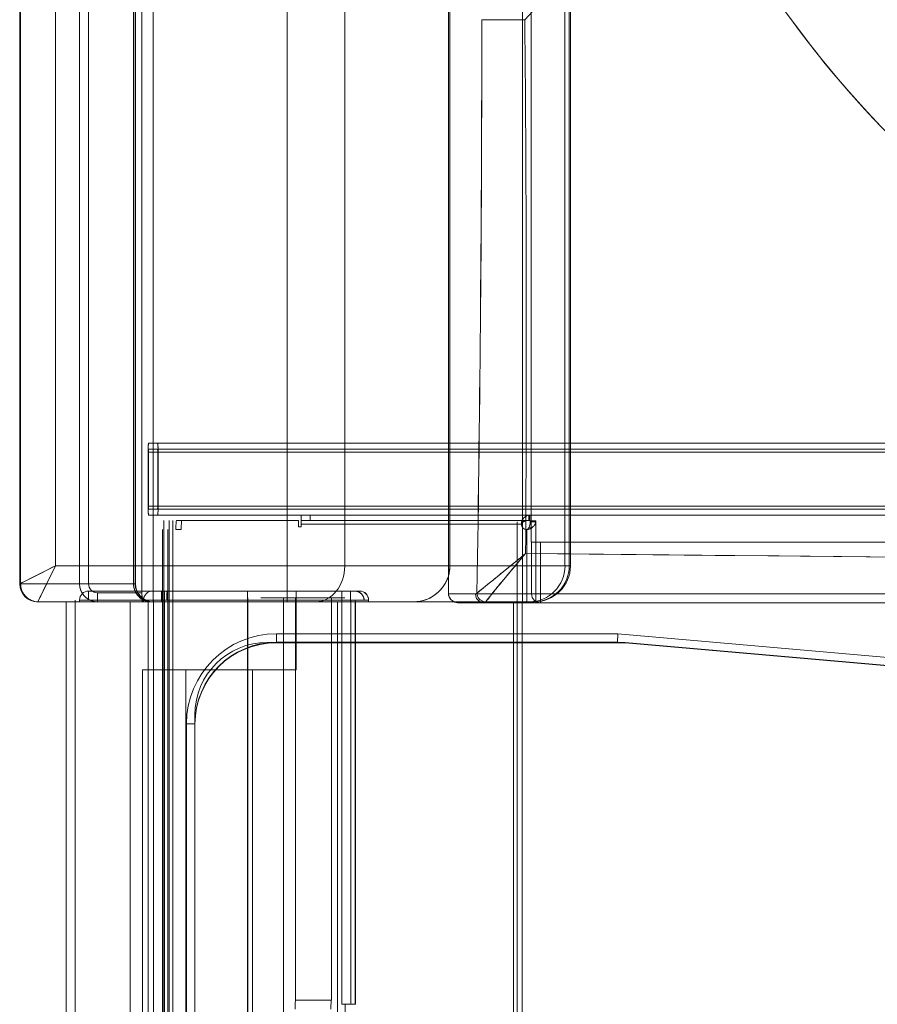
# Model space of a CAD drawing. Units: inches. Extents: x -15.4 to 15.3, y -33 to 58.6.
# Drawn here: x -15.4 to -3.4, y 27.9 to 41.6 of the extents above; entities that cross this region are included whole.
import ezdxf

# ---------------------------------------------------------------- set-up
doc = ezdxf.new("R2010")
doc.units = ezdxf.units.IN
doc.header["$MEASUREMENT"] = 0
doc.layers.add('SEAT', color=5, linetype='Continuous')
doc.layers.add('TABLE', color=6, linetype='Continuous')

msp = doc.modelspace()

# ---------------------------------------------------------------- linework, layer by layer
at = {"layer": 'SEAT', "linetype": 'Continuous', "lineweight": 0}
for p, q in [((-15.353, 58.094), (-15.353, 33.75)), ((-15.353, 33.75), (-15.353, 58.094)), ((-15.34, 58.094), (-15.34, 33.757)), ((-15.34, 33.757), (-15.34, 58.094)), ((-14.853, 34), (-14.853, 58.094)), ((-14.853, 58.094), (-14.853, 34)), ((-14.521, 33.75), (-14.521, 58.094)), ((-14.521, 58.094), (-14.521, 33.75)), ((-14.521, 33.75), (-14.521, 58.094)), ((-14.521, 58.094), (-14.521, 33.75)), ((-14.396, 58.094), (-14.396, 33.75)), ((-14.396, 33.75), (-14.396, 58.094)), ((-13.769, 58.094), (-13.769, 33.75)), ((-13.769, 58.094), (-13.769, 33.75)), ((-13.746, 33.75), (-13.746, 58.094)), ((-13.746, 33.75), (-13.746, 58.094)), ((-13.744, 33.75), (-13.744, 58.094)), ((-13.744, 33.75), (-13.744, 58.094)), ((-13.653, 57.75), (-13.653, 33.625)), ((-13.653, 57.75), (-13.653, 33.625)), ((-13.498, 33.5), (-13.498, 57.75)), ((-13.498, 57.75), (-13.498, 33.5)), ((-8.239, 34.328), (-8.239, 52.094)), ((-8.239, 52.094), (-8.239, 34.328)), ((-8.36, 51.878), (-8.36, 33.61)), ((-8.36, 33.61), (-8.36, 51.878)), ((-11.634, 34), (-11.634, 48.72)), ((-11.634, 48.72), (-11.634, 34)), ((-10.833, 48.72), (-10.833, 34)), ((-10.833, 34), (-10.833, 48.72)), ((-9.37, 34), (-9.37, 48.72)), ((-9.37, 34), (-9.37, 48.72)), ((-7.771, 34), (-7.771, 48.72)), ((-7.771, 48.72), (-7.771, 34)), ((-7.712, 34), (-7.712, 48.72)), ((-7.712, 48.72), (-7.712, 34)), ((-7.695, 34), (-7.695, 48.72)), ((-9.39, 48.417), (-9.39, 33.61)), ((-9.39, 48.417), (-9.39, 33.61)), ((-7.695, 42.281), (-8.33, 41.591)), ((-8.927, 41.591), (-8.33, 41.591)), ((-8.927, 41.591), (-8.927, 41.591)), ((-8.33, 41.591), (-8.33, 41.591)), ((-13.559, 35.704), (-13.437, 35.704)), ((-13.559, 35.704), (-13.437, 35.704)), ((-13.559, 35.621), (-13.437, 35.621)), ((-13.437, 35.621), (-13.559, 35.621)), ((7.775, 35.704), (-13.437, 35.704)), ((-13.437, 35.704), (7.775, 35.704)), ((7.775, 35.621), (-13.437, 35.621)), ((-13.437, 35.621), (7.775, 35.621)), ((-13.562, 35.579), (-13.568, 35.579)), ((-13.568, 35.579), (-13.562, 35.579)), ((-13.568, 34.829), (-13.568, 35.579)), ((-13.434, 35.579), (-13.562, 35.579)), ((-13.562, 35.579), (-13.434, 35.579)), ((-13.562, 35.579), (-13.562, 34.829)), ((-13.434, 35.579), (-13.434, 34.829)), ((-13.428, 35.579), (-13.434, 35.579)), ((-13.434, 35.579), (-13.428, 35.579)), ((7.749, 35.579), (-13.428, 35.579)), ((-13.428, 35.579), (-13.428, 34.829)), ((-13.428, 35.579), (7.749, 35.579)), ((-13.568, 34.829), (-13.562, 34.829)), ((-13.562, 34.829), (-13.568, 34.829)), ((-13.562, 34.829), (-13.434, 34.829)), ((-13.434, 34.829), (-13.562, 34.829)), ((-13.437, 34.787), (-13.559, 34.787)), ((-13.559, 34.787), (-13.437, 34.787)), ((7.775, 34.787), (-13.437, 34.787)), ((-13.437, 34.787), (7.775, 34.787)), ((-13.428, 34.829), (-13.434, 34.829)), ((-13.434, 34.829), (-13.428, 34.829)), ((7.749, 34.829), (-13.428, 34.829)), ((-13.428, 34.829), (7.749, 34.829)), ((-13.437, 34.704), (-13.559, 34.704)), ((-13.437, 34.704), (-13.559, 34.704)), ((7.775, 34.704), (-13.437, 34.704)), ((-13.437, 34.704), (7.775, 34.704)), ((-13.349, 34.63), (-13.349, -9.021)), ((-13.349, -9.021), (-13.349, 34.63)), ((-13.275, 34.63), (-13.275, -9.021)), ((-13.275, -9.021), (-13.275, 34.63)), ((-13.225, -9.021), (-13.225, 34.63)), ((-13.225, 34.63), (-13.225, -9.021)), ((-13.164, 34.63), (-13.172, 34.63)), ((-13.164, 34.63), (-13.039, 34.63)), ((-13.039, 34.63), (-11.476, 34.63)), ((-11.476, 34.63), (-13.039, 34.63)), ((-11.476, 34.542), (-11.476, 34.63)), ((-11.476, 34.63), (-11.476, 34.542)), ((-11.439, 34.58), (-11.439, 34.704)), ((-11.439, 34.63), (-8.272, 34.63)), ((-8.272, 34.63), (-11.439, 34.63)), ((-11.314, 34.63), (-11.314, 34.704)), ((-8.356, 34.608), (-8.356, 34.651)), ((-8.356, 34.651), (-8.356, 34.608)), ((-8.272, 34.63), (-8.272, 34.704)), ((-8.26, 34.63), (-8.272, 34.63)), ((-8.272, 34.63), (-8.26, 34.63)), ((-8.26, 34.63), (-8.26, 34.704)), ((-13.367, -8.896), (-13.367, 34.505)), ((-13.367, 34.505), (-13.367, -8.896)), ((-13.292, 34.505), (-13.292, -8.896)), ((-13.181, 34.505), (-13.107, 34.505)), ((-13.107, 34.505), (-13.181, 34.505)), ((-11.439, 34.542), (-11.476, 34.542)), ((-11.476, 34.542), (-11.439, 34.542)), ((-11.439, 34.58), (-8.378, 34.58)), ((-11.439, 34.58), (-11.439, 34.542)), ((-8.378, 34.58), (-11.439, 34.58)), ((-8.438, -9.002), (-8.438, 34.611)), ((-8.438, -9.002), (-8.438, 34.611)), ((-8.303, 33.485), (-8.303, 34.505)), ((-8.303, 34.505), (-8.303, 33.485)), ((-8.232, 34.527), (-8.274, 34.527)), ((-8.253, 34.623), (-8.178, 34.623)), ((-8.253, 34.611), (-8.253, 34.623)), ((-8.178, 34.611), (-8.253, 34.611)), ((-8.178, 34.611), (-8.178, 34.623)), ((-8.178, 34.623), (-8.178, 34.611)), ((-8.178, 33.485), (-8.178, 34.611)), ((-8.178, 33.485), (-8.178, 34.611)), ((9.358, 34.328), (-8.239, 34.328)), ((-8.239, 34.328), (9.358, 34.328)), ((-8.235, 33.61), (-8.235, 34.328)), ((-8.235, 34.328), (-8.235, 33.61)), ((-8.11, 34.328), (-8.11, 33.61)), ((-6.55, 34.153), (-8.319, 34.17)), ((-8.319, 34.17), (-7.695, 34.164)), ((-8.319, 34.17), (-8.319, 34.17)), ((-8.319, 34.17), (-8.319, 34.17)), ((-7.695, 34.164), (-1.298, 34.104)), ((-5.684, 34.145), (-6.55, 34.153)), ((-4.794, 34.137), (-5.684, 34.145)), ((-3.927, 34.129), (-4.794, 34.137)), ((-3.041, 34.121), (-3.927, 34.129)), ((-15.353, 33.75), (-14.853, 34)), ((-14.853, 34), (-15.103, 33.5)), ((-14.904, 33.975), (-15.046, 33.904)), ((-14.919, 33.87), (-14.853, 34)), ((-14.853, 34), (-14.904, 33.975)), ((-11.634, 34), (-14.853, 34)), ((-14.853, 34), (-11.634, 34)), ((-11.634, 33.5), (-11.634, 34)), ((-11.634, 34), (-10.833, 34)), ((-11.634, 34), (-11.634, 33.5)), ((-10.833, 34), (-11.634, 34)), ((-10.833, 34), (-7.712, 34)), ((-7.712, 34), (-10.833, 34)), ((-8.538, 33.991), (-8.538, 33.991)), ((-8.412, 34.06), (-8.412, 34.06)), ((-7.712, 34), (-7.695, 34)), ((-7.695, 34), (-7.712, 34)), ((-15.171, 33.841), (-15.295, 33.779)), ((-15.046, 33.904), (-15.171, 33.841)), ((-14.971, 33.764), (-14.919, 33.87)), ((-15.344, 33.755), (-15.353, 33.75)), ((-15.353, 33.75), (-15.34, 33.75)), ((-15.34, 33.75), (-15.353, 33.75)), ((-15.332, 33.761), (-15.344, 33.755)), ((-15.34, 33.757), (-15.34, 33.75)), ((-15.34, 33.75), (-15.34, 33.757)), ((-15.34, 33.75), (-14.978, 33.75)), ((-14.978, 33.75), (-15.34, 33.75)), ((-15.295, 33.779), (-15.332, 33.761)), ((-15.061, 33.584), (-14.992, 33.722)), ((-14.992, 33.722), (-14.971, 33.764)), ((-14.978, 33.75), (-13.769, 33.75)), ((-13.769, 33.75), (-14.978, 33.75)), ((-14.978, 33.75), (-14.978, 33.75)), ((-14.396, 33.75), (-14.396, 33.75)), ((-13.744, 33.75), (-13.769, 33.75)), ((-13.744, 33.75), (-13.769, 33.75)), ((-15.093, 33.521), (-15.074, 33.559)), ((-15.074, 33.559), (-15.061, 33.584)), ((-14.396, 33.648), (-14.396, 33.523)), ((-14.396, 33.648), (-13.507, 33.648)), ((-14.396, 33.523), (-14.396, 33.648)), ((-13.507, 33.648), (-14.396, 33.648)), ((-14.271, 33.625), (-14.271, 33.5)), ((-14.271, 33.625), (-13.653, 33.625)), ((-14.271, 33.5), (-14.271, 33.625)), ((-13.653, 33.625), (-14.271, 33.625)), ((-14.271, 33.625), (-14.271, 33.625)), ((-13.382, 33.648), (-13.507, 33.648)), ((-13.507, 33.648), (-13.382, 33.648)), ((-13.382, 33.648), (-10.751, 33.648)), ((-13.382, 33.648), (-13.382, 33.523)), ((-10.751, 33.648), (-13.382, 33.648)), ((-13.382, 33.523), (-13.382, 33.648)), ((-13.341, 33.648), (-13.341, -8.039)), ((-13.341, -8.039), (-13.341, 33.648)), ((-12.186, 33.648), (-12.186, -8.039)), ((-12.186, -8.039), (-12.186, 33.648)), ((-12.183, -7.946), (-12.183, 33.554)), ((-11.998, 33.554), (-11.331, 33.554)), ((-11.331, 33.554), (-11.998, 33.554)), ((-11.685, 33.554), (-11.685, -7.946)), ((-11.516, 27.961), (-11.516, 33.554)), ((-11.511, 32.554), (-11.511, 33.648)), ((-11.331, 33.554), (-10.832, 33.554)), ((-11.018, 27.961), (-11.018, 33.554)), ((-10.872, 27.904), (-10.872, 33.648)), ((-10.872, 27.904), (-10.872, 33.648)), ((-10.751, 33.523), (-10.751, 33.648)), ((-10.751, 33.648), (-10.626, 33.648)), ((-10.626, 33.648), (-10.751, 33.648)), ((-10.751, 33.648), (-10.751, 33.523)), ((-9.016, 33.61), (-9.39, 33.61)), ((-9.39, 33.61), (-9.016, 33.61)), ((-9.016, 33.61), (-8.36, 33.61)), ((-8.995, 33.62), (-8.995, 33.62)), ((-8.235, 33.61), (-8.36, 33.61)), ((-8.36, 33.485), (-8.36, 33.61)), ((-8.36, 33.61), (-8.36, 33.485)), ((-8.11, 33.61), (-8.235, 33.61)), ((-8.235, 33.61), (-8.11, 33.61)), ((-8.11, 33.61), (9.701, 33.61)), ((-8.11, 33.485), (-8.11, 33.61)), ((-15.103, 33.5), (-15.093, 33.521)), ((-15.103, 33.5), (-11.634, 33.5)), ((-15.103, 33.5), (-11.634, 33.5)), ((-14.707, -7.892), (-14.707, 33.5)), ((-14.707, 33.5), (-14.707, -7.892)), ((-14.582, 33.523), (-14.582, -7.914)), ((-14.582, 33.523), (-14.582, -7.914)), ((-14.521, 33.5), (-14.521, 33.523)), ((-14.521, 33.523), (-13.632, 33.523)), ((-14.521, 33.523), (-14.521, 33.523)), ((-14.521, 33.523), (-14.521, 33.5)), ((-14.521, 33.5), (-14.521, 33.523)), ((-14.521, 33.523), (-14.521, 33.523)), ((-14.521, 33.523), (-13.632, 33.523)), ((-14.271, 33.5), (-14.271, 33.5)), ((-14.271, 33.5), (-14.271, 33.5)), ((-13.817, 33.5), (-13.817, -7.892)), ((-13.632, 33.523), (-13.632, 33.5)), ((-13.632, 33.523), (-13.382, 33.523)), ((-13.632, 33.523), (-13.632, 33.5)), ((-13.382, 33.523), (-13.632, 33.523)), ((-13.568, -7.892), (-13.568, 33.5)), ((-13.494, -7.914), (-13.494, 33.523)), ((-13.494, 33.523), (-13.494, -7.914)), ((-13.382, 33.5), (-13.382, 33.523)), ((-13.382, 33.523), (-11.114, 33.523)), ((-13.382, 33.5), (-13.382, 33.523)), ((-11.234, 33.5), (-11.634, 33.5)), ((-11.234, 33.5), (-11.634, 33.5)), ((-8.21, 33.5), (-11.234, 33.5)), ((-8.21, 33.5), (-11.234, 33.5)), ((-11.114, 33.523), (-10.751, 33.523)), ((-11.114, 33.523), (-10.751, 33.523)), ((-11.114, 33.523), (-11.114, 33.523)), ((-10.936, 33.5), (-10.936, 33.055)), ((-10.501, 33.523), (-10.751, 33.523)), ((-10.751, 33.523), (-10.751, 33.5)), ((-10.751, 33.523), (-10.751, 33.5)), ((-10.751, 33.523), (-10.501, 33.523)), ((-10.747, 33.523), (-10.747, 27.904)), ((-10.747, 33.523), (-10.747, 27.904)), ((-10.687, 27.904), (-10.687, 33.523)), ((-10.687, 27.904), (-10.687, 33.523)), ((-10.686, 33.055), (-10.686, 33.5)), ((-10.501, 33.523), (-10.501, 33.5)), ((-10.501, 33.5), (-10.501, 33.523)), ((-9.313, 33.5), (-9.313, 33.5)), ((-9.311, 33.5), (-9.311, 33.5)), ((-9.298, 33.494), (-9.298, 33.494)), ((-9.285, 33.49), (-9.285, 33.49)), ((-9.241, 33.485), (-8.893, 33.485)), ((-9.241, 33.485), (-8.893, 33.485)), ((-8.893, 33.485), (-1.298, 33.485)), ((-8.874, 33.498), (-8.874, 33.498)), ((-8.873, 33.5), (-8.873, 33.5)), ((-8.488, 33.055), (-8.488, 33.485)), ((-8.488, 33.485), (-8.488, 33.055)), ((-8.364, 33.055), (-8.364, 33.485)), ((-8.195, 33.5), (-8.21, 33.5)), ((-8.195, 33.5), (-8.21, 33.5)), ((-11.782, 32.937), (-11.782, 33.055)), ((-10.936, 33.055), (-10.936, 32.937)), ((-10.686, 33.055), (-10.686, 32.937)), ((-8.488, 32.937), (-8.488, 33.055)), ((-8.364, 32.937), (-8.364, 33.055)), ((-10.936, 32.937), (-10.936, 32.936)), ((-10.936, 32.936), (-10.936, -7.328)), ((-10.686, 32.936), (-10.686, 32.937)), ((-10.686, 32.936), (-10.686, 27.904)), ((-10.686, 27.904), (-10.686, 32.936)), ((-8.488, 32.937), (-8.488, 32.936)), ((-8.488, -7.328), (-8.488, 32.936)), ((-8.488, 32.936), (-8.488, -7.328)), ((-8.364, 32.936), (-8.364, 32.937)), ((-8.364, -7.328), (-8.364, 32.936)), ((-13.043, 32.554), (-13.647, 32.554)), ((-13.647, 32.554), (-13.647, -6.946)), ((-13.647, -6.946), (-13.647, 32.554)), ((-13.043, 32.554), (-13.043, -6.946)), ((-11.511, 32.554), (-13.043, 32.554)), ((-13.043, -6.946), (-13.043, 32.554)), ((-13.043, 32.554), (-11.511, 32.554)), ((-12.116, -6.946), (-12.116, 32.554)), ((-12.116, 32.554), (-12.116, -6.946))]:
    msp.add_line(p, q, dxfattribs=at)
for centre, radius, start, end in [((7.57, 50.573), 15.145, 205.624, 227.0877), ((-486.716, 41.682), 477.788, 359.03321, 359.98913), ((-480.018, 41.625), 471.091, 359.02642, 359.99593), ((-479.214, 37.198), 470.905, 359.63161, 0.53458), ((-495.255, 37.175), 486.946, 359.64649, 0.5197), ((-11.898, 35.58), 1.67, 178.3825, 180.0237), ((-11.897, 35.58), 1.671, 178.3982, 180.0237), ((-12.752, 35.612), 0.815, 176.1093, 177.4288), ((-12.413, 35.595), 1.155, 176.8188, 178.3817), ((-12.297, 35.591), 1.271, 177.4, 178.3659), ((-13.097, 35.635), 0.469, 173.8703, 176.1423), ((-12.965, 35.625), 0.602, 174.7929, 176.806), ((-13.405, 35.669), 0.16, 170.2782, 173.9633), ((-13.277, 35.653), 0.289, 172.7183, 174.6806), ((-13.435, 35.673), 0.129, 169.362, 172.7056), ((-13.54, 35.695), 0.0226, 159.5477, 167.3954), ((-13.516, 35.688), 0.0468, 164.7829, 169.2552), ((-13.495, 35.684), 0.068, 166.9653, 170.3027), ((-13.348, 35.594), 0.213, 175.2166, 176.7834), ((-13.346, 35.594), 0.216, 175.2934, 176.8634), ((-13.216, 35.587), 0.346, 176.7575, 177.8923), ((-13.212, 35.586), 0.35, 176.8569, 177.9871), ((-13.072, 35.581), 0.49, 177.8884, 179.2454), ((-13.005, 35.58), 0.557, 178.0304, 180.0144), ((-12.973, 35.58), 0.589, 179.207, 180.0038), ((-13.557, 35.701), 0.00422, 139.6262, 155.9251), ((-13.554, 35.7), 0.00713, 150.0631, 159.1405), ((-13.546, 35.697), 0.0157, 155.9983, 165.2638), ((-13.526, 35.612), 0.0352, 169.1131, 171.7224), ((-13.517, 35.611), 0.0436, 169.0788, 173.2107), ((-13.491, 35.607), 0.0699, 171.7065, 174.2221), ((-13.445, 35.602), 0.116, 173.1321, 175.3854), ((-13.433, 35.601), 0.128, 174.062, 175.1629), ((-13.559, 35.703), 0.00112, 111.4696, 138.5796), ((-13.558, 35.702), 0.0025, 131.8249, 150.9095), ((-13.559, 35.704), 0.000861, 92.0108, 132.527), ((-13.559, 35.621), 0.000622, 126.8455, 146.1563), ((-13.558, 35.62), 0.00166, 145.464, 155.4637), ((-13.555, 35.619), 0.00528, 155.9983, 165.2639), ((-13.556, 35.619), 0.0042, 155.3414, 164.5945), ((-13.558, 35.62), 0.00146, 142.7468, 155.6594), ((-13.559, 35.621), 0.00047, 115.2848, 143.9699), ((-13.545, 35.616), 0.0157, 164.7829, 169.2552), ((-13.547, 35.617), 0.0138, 164.0995, 169.0855), ((-13.559, 35.704), 0.000744, 91.4719, 108.3338), ((-13.559, 35.621), 0.00025, 91.4719, 127.0653), ((-13.559, 35.621), 0.000289, 92.0109, 111.1527), ((-13.437, 35.704), 0.000744, 52.9347, 88.5281), ((-13.437, 35.704), 0.000861, 47.473, 87.9892), ((-13.438, 35.62), 0.00142, 24.0749, 40.3738), ((-13.437, 35.621), 0.000375, 41.4204, 68.5304), ((-13.437, 35.621), 0.00025, 71.6662, 88.5281), ((-13.437, 35.621), 0.000289, 47.4728, 87.9891), ((-13.437, 35.621), 0.000838, 29.0903, 48.1749), ((-13.439, 35.62), 0.00239, 20.8594, 29.9368), ((-13.438, 35.703), 0.00185, 33.8436, 53.1545), ((-13.44, 35.701), 0.00495, 24.5363, 34.536), ((-13.438, 35.702), 0.0025, 29.0905, 48.175), ((-13.442, 35.7), 0.00713, 20.8595, 29.9369), ((-13.45, 35.697), 0.0157, 14.7362, 24.0017), ((-13.441, 35.619), 0.00528, 14.7361, 24.0017), ((-13.443, 35.618), 0.00759, 12.6045, 20.4522), ((-13.451, 35.616), 0.0157, 10.7448, 15.2171), ((-13.458, 35.615), 0.0228, 9.6973, 13.0346), ((-13.479, 35.611), 0.0435, 7.2944, 10.638), ((-13.481, 35.611), 0.0464, 6.8575, 9.8813), ((-13.532, 35.604), 0.0972, 5.3194, 7.2817), ((-13.457, 35.695), 0.0226, 12.6046, 20.4523), ((-13.48, 35.688), 0.0468, 10.7448, 15.2171), ((-13.527, 35.605), 0.0925, 5.6993, 7.0003), ((-13.604, 35.597), 0.17, 3.8605, 5.6389), ((-13.637, 35.595), 0.202, 3.194, 5.2071), ((-13.706, 35.59), 0.272, 2.5159, 3.8762), ((-13.822, 35.585), 0.388, 1.6183, 3.1812), ((-13.501, 35.684), 0.068, 9.6973, 13.0347), ((-13.537, 35.677), 0.105, 8.2775, 10.8869), ((-13.569, 35.672), 0.138, 6.8479, 9.883), ((-13.881, 35.583), 0.447, 1.1102, 2.5314), ((-13.995, 35.58), 0.561, 359.9763, 1.6175), ((-14.01, 35.579), 0.576, 359.9982, 1.167), ((-13.639, 35.662), 0.208, 5.7779, 8.2935), ((-13.708, 35.655), 0.277, 5.7113, 6.997), ((-13.812, 35.644), 0.382, 4.8371, 5.938), ((-13.926, 35.633), 0.497, 3.8849, 5.6579), ((-14.064, 35.623), 0.635, 3.2166, 4.7834), ((-14.244, 35.612), 0.815, 2.5712, 3.8907), ((-14.458, 35.601), 1.03, 2.1077, 3.2425), ((-14.742, 35.589), 1.313, 1.1591, 2.5923), ((-14.887, 35.585), 1.459, 0.7546, 2.1116), ((-15.122, 35.58), 1.694, 359.9789, 1.1963), ((-15.182, 35.58), 1.754, 359.9962, 0.793), ((-11.815, 34.829), 1.754, 179.9962, 180.793), ((-11.874, 34.829), 1.694, 179.9789, 181.1963), ((-12.109, 34.824), 1.459, 180.7546, 182.1116), ((-12.255, 34.82), 1.313, 181.1591, 182.5923), ((-12.538, 34.808), 1.03, 182.1077, 183.2425), ((-13.001, 34.829), 0.561, 179.9763, 181.6175), ((-12.986, 34.829), 0.576, 179.9982, 181.167), ((-13.115, 34.826), 0.447, 181.1101, 182.5313), ((-13.174, 34.824), 0.388, 181.6183, 183.1812), ((-13.29, 34.819), 0.272, 182.5158, 183.8762), ((-13.36, 34.814), 0.202, 183.194, 185.2071), ((-13.392, 34.812), 0.17, 183.8605, 185.6389), ((-13.464, 34.805), 0.0972, 185.3194, 187.2817), ((-13.469, 34.804), 0.0925, 185.6993, 187.0003), ((-13.515, 34.798), 0.0464, 186.8574, 189.8813), ((-13.518, 34.798), 0.0435, 187.2944, 190.638), ((-13.545, 34.793), 0.0157, 190.7448, 195.2171), ((-13.538, 34.794), 0.0228, 189.6973, 193.0347), ((-13.555, 34.79), 0.00528, 194.7361, 204.0017), ((-13.553, 34.791), 0.00759, 192.6045, 200.4522), ((-13.558, 34.788), 0.00142, 204.0749, 220.3738), ((-13.559, 34.788), 0.000838, 209.0903, 228.1748), ((-13.558, 34.789), 0.00239, 200.8595, 209.9367), ((-13.559, 34.788), 0.000375, 221.4204, 248.5304), ((-13.559, 34.788), 0.000289, 227.4727, 267.9891), ((-13.559, 34.788), 0.00025, 251.6662, 268.5281), ((-13.437, 34.788), 0.00025, 271.4719, 307.0653), ((-13.437, 34.788), 0.000622, 306.8455, 326.1563), ((-13.438, 34.789), 0.00166, 325.464, 335.4637), ((-13.438, 34.789), 0.00146, 322.7467, 335.6594), ((-13.437, 34.788), 0.00047, 295.2847, 323.9698), ((-13.437, 34.788), 0.000289, 272.0109, 291.1527), ((-13.505, 34.802), 0.0699, 351.7065, 354.2221), ((-13.479, 34.798), 0.0436, 349.0788, 353.2106), ((-13.47, 34.797), 0.0352, 349.1131, 351.7224), ((-13.451, 34.793), 0.0157, 344.7829, 349.2552), ((-13.449, 34.792), 0.0138, 344.0995, 349.0855), ((-13.441, 34.79), 0.00528, 335.9983, 345.2639), ((-13.44, 34.79), 0.0042, 335.3414, 344.5945), ((-13.78, 34.822), 0.346, 356.7575, 357.8923), ((-13.784, 34.822), 0.35, 356.8569, 357.9871), ((-13.648, 34.815), 0.213, 355.2166, 356.7834), ((-13.65, 34.815), 0.216, 355.2934, 356.8634), ((-13.563, 34.808), 0.128, 354.062, 355.1629), ((-13.551, 34.807), 0.116, 353.1321, 355.3854), ((-14.023, 34.829), 0.589, 359.207, 0.0038), ((-13.991, 34.829), 0.557, 358.0303, 0.0144), ((-13.924, 34.828), 0.49, 357.8884, 359.2454), ((-14.583, 34.814), 1.155, 356.8188, 358.3817), ((-14.699, 34.818), 1.271, 357.4001, 358.3659), ((-15.098, 34.829), 1.67, 358.3825, 0.0237), ((-15.099, 34.829), 1.671, 358.3982, 0.0237), ((-12.752, 34.797), 0.815, 182.5712, 183.8907), ((-12.932, 34.786), 0.635, 183.2166, 184.7834), ((-13.07, 34.776), 0.497, 183.8849, 185.6578), ((-13.184, 34.765), 0.382, 184.8371, 185.938), ((-13.288, 34.754), 0.277, 185.7113, 186.997), ((-13.357, 34.746), 0.208, 185.7779, 188.2935), ((-13.427, 34.737), 0.138, 186.8479, 189.883), ((-13.459, 34.732), 0.105, 188.2775, 190.8869), ((-13.495, 34.725), 0.068, 189.6973, 193.0347), ((-13.516, 34.72), 0.0468, 190.7448, 195.2171), ((-13.54, 34.714), 0.0226, 192.6046, 200.4523), ((-13.546, 34.712), 0.0157, 194.7362, 204.0017), ((-13.556, 34.708), 0.00495, 204.5363, 214.536), ((-13.554, 34.709), 0.00713, 200.8595, 209.9369), ((-13.559, 34.705), 0.000744, 232.9347, 268.5281), ((-13.559, 34.706), 0.00185, 213.8436, 233.1545), ((-13.559, 34.705), 0.000861, 227.473, 267.9892), ((-13.558, 34.707), 0.0025, 209.0905, 228.1751), ((-13.437, 34.706), 0.00112, 291.4696, 318.5796), ((-13.437, 34.705), 0.000861, 272.0108, 312.527), ((-13.437, 34.705), 0.000744, 271.4719, 288.3338), ((-13.45, 34.712), 0.0157, 335.9983, 345.2638), ((-13.439, 34.708), 0.00422, 319.6262, 335.9251), ((-13.442, 34.709), 0.00713, 330.0631, 339.1405), ((-13.438, 34.707), 0.0025, 311.825, 330.9095), ((-13.48, 34.72), 0.0468, 344.7829, 349.2552), ((-13.457, 34.714), 0.0226, 339.5477, 347.3954), ((-13.591, 34.74), 0.16, 350.2782, 353.9632), ((-13.561, 34.736), 0.129, 349.362, 352.7056), ((-13.501, 34.725), 0.068, 346.9653, 350.3027), ((-13.72, 34.756), 0.289, 352.7183, 354.6806), ((-14.031, 34.784), 0.602, 354.7929, 356.806), ((-13.899, 34.773), 0.469, 353.8703, 356.1423), ((-14.244, 34.797), 0.815, 356.1093, 357.4288), ((-8.283, 34.594), 0.093, 150.9646, 160.679), ((-8.282, 34.593), 0.0942, 152.3672, 160.6432), ((-8.298, 34.602), 0.0756, 139.7276, 152.4347), ((-8.298, 34.602), 0.0755, 139.7337, 150.8238), ((-8.138, 34.466), 0.286, 134.2903, 139.7038), ((-8.103, 34.436), 0.332, 137.5518, 139.6097), ((-8.164, 34.493), 0.248, 132.5606, 137.7327), ((-8.203, 34.532), 0.193, 128.9495, 134.1593), ((-8.222, 34.556), 0.162, 126.5587, 132.579), ((-8.237, 34.575), 0.138, 122.2102, 128.9152), ((-8.252, 34.596), 0.112, 118.6952, 126.6694), ((-8.258, 34.607), 0.0996, 113.5854, 122.1559), ((-8.271, 34.467), 0.163, 90.2397, 103.3242), ((-8.265, 34.621), 0.0849, 109.9772, 118.7566), ((-8.27, 34.637), 0.0679, 94.4299, 113.9817), ((-8.271, 34.474), 0.156, 90.1989, 99.8979), ((-8.271, 34.639), 0.0653, 90.3225, 110.358), ((-8.272, 34.646), 0.0581, 90.0167, 93.9115), ((-8.233, 34.58), 0.145, 168.9339, 180.1592), ((-8.232, 34.58), 0.146, 170.976, 180.1479), ((-8.352, 34.58), 0.0254, 149.6519, 179.895), ((-8.352, 34.58), 0.0254, 149.6488, 179.8799), ((-8.303, 34.58), 0.075, 180, 270), ((-8.303, 34.58), 0.075, 180, 270), ((-8.255, 34.584), 0.122, 160.696, 171.0843), ((-8.257, 34.585), 0.121, 160.663, 168.811), ((-8.346, 34.576), 0.0333, 130.3703, 149.6975), ((-8.346, 34.576), 0.0333, 130.3591, 149.7013), ((-8.339, 34.568), 0.0434, 122.1677, 130.6761), ((-8.339, 34.568), 0.0434, 122.1672, 130.6697), ((-8.333, 34.559), 0.0544, 114.9183, 122.2679), ((-8.333, 34.559), 0.0544, 114.9201, 122.2675), ((-8.239, 34.363), 0.272, 108.77, 115.3509), ((-8.231, 34.345), 0.291, 110.2649, 115.3173), ((-8.261, 34.425), 0.206, 103.3527, 110.2444), ((-8.264, 34.434), 0.197, 100.0332, 108.7477), ((-8.303, 34.53), 0.0255, 270.1227, 300.3341), ((-8.303, 34.53), 0.0254, 270.1132, 300.3357), ((-8.302, 34.651), 0.146, 269.8414, 279.0224), ((-8.302, 34.651), 0.146, 269.8493, 280.0288), ((-8.307, 34.537), 0.0335, 300.3939, 319.6018), ((-8.307, 34.537), 0.0335, 300.3963, 319.615), ((-8.318, 34.547), 0.0483, 319.6968, 335.6043), ((-8.318, 34.547), 0.0483, 319.6946, 335.5894), ((-8.298, 34.627), 0.122, 278.9217, 289.3314), ((-8.298, 34.626), 0.121, 280.0567, 289.3528), ((-8.523, 34.645), 0.276, 334.5472, 340.4677), ((-8.517, 34.642), 0.269, 334.6016, 340.6599), ((-8.452, 34.62), 0.2, 340.5271, 349.1181), ((-8.449, 34.619), 0.197, 340.393, 347.5694), ((-8.289, 34.6), 0.0934, 289.3578, 299.0391), ((-8.289, 34.601), 0.0943, 289.3684, 297.6287), ((-8.413, 34.611), 0.16, 347.5082, 359.8585), ((-8.408, 34.611), 0.155, 349.1045, 359.844), ((-8.281, 34.584), 0.0756, 297.5633, 310.2741), ((-8.28, 34.584), 0.0755, 299.1713, 310.2427), ((-8.426, 34.756), 0.301, 310.2836, 315.4386), ((-8.425, 34.754), 0.299, 310.3398, 313.3653), ((-8.374, 34.702), 0.226, 313.1905, 318.7678), ((-8.35, 34.681), 0.194, 315.5771, 320.7986), ((-8.321, 34.655), 0.155, 318.7579, 324.9574), ((-8.303, 34.642), 0.133, 320.8322, 327.8257), ((-8.285, 34.63), 0.111, 324.8476, 332.8022), ((-8.272, 34.622), 0.0956, 327.9275, 336.8288), ((-8.259, 34.617), 0.0822, 332.724, 341.6803), ((-8.246, 34.612), 0.0675, 336.433, 359.4206), ((-8.241, 34.611), 0.0628, 341.3475, 359.6828), ((-101.748, 148.087), 147.33, 309.14715, 309.35695), ((-116.523, 166.135), 170.654, 309.25479, 309.32569), ((44.647, -10.664), 69.394, 139.75267, 139.87152), ((40.802, -7.417), 64.361, 139.74769, 139.8743), ((-9.874, 34.004), 0.504, 269.5864, 358.1482), ((-9.875, 34.005), 0.505, 269.6245, 353.8776), ((-9.861, 34), 0.491, 354.2875, 0.0147), ((-9.856, 34), 0.486, 358.5683, 359.9968), ((25.033, 5.818), 43.774, 139.9589, 140.3484), ((26.181, 4.865), 45.266, 139.835, 140.3309), ((38.203, -5.232), 60.966, 139.8716, 139.97061), ((-8.195, 34), 0.5, 270, 0), ((-29.707, 59.526), 33.168, 308.7246, 309.2158), ((-32.863, 63.416), 38.177, 308.7921, 309.1485), ((-57.144, 93.349), 76.719, 309.09816, 309.21366), ((-15.103, 33.75), 0.25, 180, 270), ((-15.103, 33.75), 0.25, 180, 270), ((-14.271, 33.75), 0.25, 180.0001, 270), ((-14.271, 33.75), 0.25, 180.0475, 270.0224), ((-14.27, 33.75), 0.25, 180.0409, 261.2585), ((-14.271, 33.75), 0.125, 180.0738, 270.066), ((-14.271, 33.75), 0.125, 180.0655, 270.0742), ((-13.494, 33.75), 0.25, 180, 270), ((-13.494, 33.75), 0.25, 180, 270), ((5.066, 22.365), 17.842, 140.3037, 140.9737), ((6.058, 21.546), 19.129, 140.352, 140.8507), ((-14.396, 33.523), 0.125, 90, 180), ((-14.396, 33.523), 0.125, 90, 180), ((-12.094, 33.623), 1.559, 179.9272, 182.2897), ((-11.982, 33.624), 1.671, 179.9763, 181.6018), ((-12.382, 33.614), 1.271, 181.6341, 182.5999), ((-12.726, 33.599), 0.927, 182.3764, 183.8708), ((-12.837, 33.593), 0.815, 182.5712, 183.8907), ((-13.182, 33.569), 0.469, 183.8577, 186.1297), ((-13.166, 33.57), 0.486, 183.9331, 185.5675), ((-11.708, 33.525), 1.601, 178.3469, 180.0593), ((-11.615, 33.524), 1.694, 178.8037, 180.0211), ((-11.995, 33.532), 1.313, 177.4077, 178.8409), ((-12.054, 33.535), 1.255, 177.6093, 178.3597), ((-12.493, 33.555), 0.815, 176.1093, 177.4288), ((-12.452, 33.553), 0.857, 176.0681, 177.6847), ((-12.811, 33.577), 0.497, 174.3421, 176.1151), ((-13.029, 33.598), 0.277, 173.003, 174.2887), ((-13.168, 33.616), 0.138, 170.117, 173.1521), ((-13.236, 33.628), 0.068, 166.9653, 170.3027), ((-13.295, 33.644), 0.00713, 150.0631, 159.1404), ((-13.28, 33.638), 0.0226, 159.5476, 167.3954), ((-13.3, 33.647), 0.000861, 92.0108, 132.5269), ((-13.299, 33.646), 0.0025, 131.8249, 150.9095), ((-10.695, 33.522), 0.126, 86.0092, 90.0006), ((-10.698, 33.512), 0.137, 10.6507, 85.2962), ((-10.696, 33.52), 0.128, 80.7261, 85.9806), ((-10.698, 33.512), 0.136, 4.6934, 80.3109), ((-10.626, 33.523), 0.125, 0, 90), ((-10.626, 33.523), 0.125, 0, 90), ((-10.684, 33.515), 0.122, 3.7535, 10.3007), ((-9.285, 33.61), 0.105, 180.0067, 184.5603), ((-9.28, 33.61), 0.11, 180.3323, 214.7313), ((-9.277, 33.611), 0.112, 185.0165, 218.8624), ((-9.259, 33.625), 0.135, 214.6261, 238.6933), ((-9.254, 33.63), 0.143, 218.8923, 245.7353), ((-9.016, 33.631), 0.0211, 270.0881, 286.251), ((-9.017, 33.635), 0.0251, 286.225, 297.4275), ((-9.021, 33.641), 0.0326, 297.3832, 306.8054), ((-9.028, 33.651), 0.0446, 306.7253, 314.3719), ((-9.035, 33.659), 0.0556, 314.1544, 316.034), ((-11.87, 37.293), 4.664, 308.055, 308.8352), ((-14.158, 40.18), 8.347, 308.2038, 308.5309), ((-7.762, 32.683), 1.379, 141.5883, 143.6633), ((-4.236, 29.915), 5.861, 140.7659, 141.9331), ((-4.394, 30.035), 5.663, 140.994, 141.7689), ((-8.11, 33.61), 0.125, 180, 270), ((-8.11, 33.61), 0.125, 180, 270), ((-14.272, 33.753), 0.253, 261.6579, 270.2097), ((-13.383, 33.549), 0.268, 185.6073, 187.3387), ((-13.49, 33.536), 0.16, 186.0368, 189.7218), ((-13.491, 33.535), 0.159, 187.4549, 189.3705), ((-13.564, 33.524), 0.085, 189.5257, 191.3903), ((-13.58, 33.52), 0.068, 189.6973, 193.0347), ((-13.597, 33.517), 0.0506, 191.3925, 194.0239), ((-13.619, 33.512), 0.0286, 194.0545, 197.156), ((-13.625, 33.51), 0.0226, 192.6046, 200.4524), ((-13.629, 33.508), 0.0177, 197.2255, 200.399), ((-13.636, 33.506), 0.0106, 200.4451, 204.9172), ((-13.639, 33.505), 0.00713, 200.8596, 209.9369), ((-13.64, 33.504), 0.00619, 205.0747, 209.3742), ((-13.643, 33.503), 0.00308, 208.5083, 222.2396), ((-13.643, 33.502), 0.0025, 209.0905, 228.1751), ((-13.644, 33.501), 0.00137, 222.8951, 237.5157), ((-13.644, 33.501), 0.000737, 237.5245, 268.4693), ((-13.644, 33.501), 0.000861, 227.4731, 267.9892), ((-9.248, 33.64), 0.154, 238.2552, 245.3086), ((-9.233, 33.672), 0.189, 245.2608, 245.6894), ((-9.241, 33.657), 0.172, 245.5294, 270.1636), ((-9.245, 33.647), 0.162, 245.75, 250.7325), ((-9.239, 33.664), 0.179, 250.8501, 255.0808), ((-9.241, 33.657), 0.173, 255.2175, 260.2909), ((-9.241, 33.654), 0.169, 260.1018, 270.2178), ((-8.893, 33.498), 0.0136, 270.0745, 281.5297), ((-8.894, 33.501), 0.0164, 282.0842, 300.7384), ((-8.898, 33.509), 0.0259, 300.6237, 313.5181), ((-8.907, 33.519), 0.0389, 313.213, 319.3659), ((-8.92, 33.53), 0.0558, 319.4305, 324.7233), ((-8.572, 33.282), 0.371, 144.0886, 144.5904), ((-8.568, 33.279), 0.376, 144.0801, 144.5748), ((-7.971, 32.84), 1.118, 141.9321, 143.7971)]:
    msp.add_arc(centre, radius, start, end, dxfattribs=at)
for centre, major_axis, ratio, start_param, end_param in [((73.181, 122.007), (-75.922, -82.526), 0.356706, -0.138847, 0), ((-13.172, 34.505), (0, 0.125), 0.069756, 0, 1.570796), ((-13.172, 34.505), (0, -0.125), 0.069756, 3.141593, 4.712389), ((-13.098, 34.505), (0, 0.125), 0.069756, 0, 1.570796), ((-8.196, 34.283), (0.995, 0.818), 0.007416, -1.757268, -1.700343), ((-11.234, 34), (0, 0.5), 0.80154, 3.141593, 4.712389), ((-11.234, 34), (0, -0.5), 0.80154, 0, 1.570796), ((-8.414, 34.094), (0.5, 0.409), 0.00289, -1.933287, -1.824066), ((-8.263, 34), (0, -0.5), 0.984808, 0, 1.570796), ((-8.263, 34), (0, 0.5), 0.984808, 3.141593, 4.712389), ((-8.21, 34), (0, 0.5), 0.996595, 3.141593, 4.712389), ((-8.21, 34), (0, -0.5), 0.996595, 0, 1.570796), ((-15.097, 33.75), (0, 0.25), 0.97437, 1.570796, 3.141593), ((-15.097, 33.75), (0, -0.25), 0.97437, -1.570796, 0), ((-13.526, 33.75), (0, 0.25), 0.97437, 1.570796, 3.141593), ((-13.526, 33.75), (0, -0.25), 0.97437, -1.570796, 0), ((-13.497, 33.75), (0, 0.25), 0.997564, 1.570796, 3.141593), ((-13.497, 33.75), (0, -0.25), 0.997564, -1.570796, 0), ((-14.396, 33.523), (0, -0.125), 0.997564, 3.141593, 4.712389), ((-14.396, 33.523), (0, 0.125), 0.997564, 0, 1.570796), ((-13.507, 33.523), (0, -0.125), 0.997564, 3.141593, 4.712389), ((-13.507, 33.523), (0, 0.125), 0.997564, 0, 1.570796), ((-13.3, 33.523), (0, -0.125), 0.069756, -2.553929, -2.357199), ((-13.3, 33.523), (0, 0.125), 0.069756, 0.391583, 0.588137), ((-13.3, 33.523), (0, 0.125), 0.069756, 0.195637, 0.392058), ((-13.3, 33.523), (0, 0.125), 0.069756, -0.00024, 0.196113), ((-10.695, 33.522), (-0.126, 0.004), 0.999997, -1.605601, -1.535957), ((-10.626, 33.523), (0, 0.125), 0.997564, -1.570796, 0), ((-10.626, 33.523), (0, -0.125), 0.997564, 1.570796, 3.141593), ((-9.013, 34.078), (-0.003, -0.469), 0.208328, 0.001111, 0.215056), ((-8.893, 33.61), (0, -0.125), 0.984808, -1.570796, -0.502461), ((-8.893, 33.61), (0, -0.125), 0.984808, -1.570796, -0.502461), ((-8.872, 33.62), (0.0899, -0.0868), 0.969242, -2.358366, -1.00131), ((-8.872, 33.62), (0.0899, -0.0868), 0.969242, -2.358366, -1.00131), ((-8.893, 33.61), (0, 0.125), 0.984808, 2.639132, 3.141593), ((-8.893, 33.61), (0, -0.125), 0.984808, -0.502461, 0), ((-8.872, 33.62), (0.0899, -0.0868), 0.969242, -1.00131, -0.838445), ((-8.872, 33.62), (0.0899, -0.0868), 0.969242, -1.00131, -0.838445), ((-8.89, 34.047), (0.003, 0.562), 0.153308, -3.140915, -2.926957)]:
    msp.add_ellipse(centre, major_axis=major_axis, ratio=ratio, start_param=start_param, end_param=end_param, dxfattribs=at)
at = {"layer": 'TABLE', "linetype": 'Continuous', "lineweight": 0}
for p, q in [((-11.782, 33.055), (-7.036, 33.055)), ((-7.036, 33.055), (-11.782, 33.055)), ((-7.036, 33.055), (-7.041, 32.937)), ((-7.041, 32.937), (-7.036, 33.055)), ((-7.036, 33.055), (14.198, 31.193)), ((14.198, 31.193), (-7.036, 33.055)), ((-11.816, 32.936), (-11.91, 32.936)), ((-7.036, 32.936), (-11.816, 32.936)), ((-11.782, 32.937), (-7.041, 32.937)), ((-7.041, 32.937), (-11.782, 32.937)), ((-11.782, 32.937), (-7.041, 32.937)), ((-7.028, 32.934), (-11.782, 32.934)), ((-7.028, 32.931), (-11.782, 32.931)), ((-7.028, 32.931), (-11.782, 32.931)), ((-7.041, 32.937), (14.187, 31.076)), ((14.187, 31.076), (-7.041, 32.937)), ((-7.041, 32.937), (14.187, 31.076)), ((-7.022, 32.936), (-7.036, 32.936)), ((14.303, 31.071), (-6.935, 32.932)), ((14.187, 31.079), (-6.929, 32.93)), ((14.187, 31.076), (-6.929, 32.927)), ((14.187, 31.076), (-6.929, 32.927)), ((-12.916, 31.929), (-12.916, 31.803)), ((-13.035, -6.194), (-13.035, 31.803)), ((-13.035, 31.803), (-13.035, -6.194)), ((-12.917, 31.803), (-13.035, 31.803)), ((-12.917, 31.803), (-12.917, -6.194)), ((-12.917, -6.194), (-12.917, 31.803)), ((-12.916, -6.194), (-12.916, 31.803)), ((-12.916, 31.8), (-12.916, -6.192)), ((-11.516, 27.961), (-11.018, 27.961)), ((-10.872, 27.904), (-10.826, 27.904)), ((-10.686, 27.904), (-10.826, 27.904)), ((-10.826, -2.296), (-10.826, 27.904))]:
    msp.add_line(p, q, dxfattribs=at)
for centre, radius, start, end in [((-11.782, 31.803), 1.252, 90, 180), ((-11.782, 31.803), 1.252, 90, 180), ((-11.782, 31.803), 1.134, 90, 180), ((-11.782, 31.803), 1.134, 90, 180), ((-11.782, 31.803), 1.134, 90, 180), ((-11.91, 31.929), 1.007, 90, 180), ((-11.91, 31.929), 1.007, 90, 180), ((-11.782, 31.8), 1.134, 90, 180), ((-11.782, 31.8), 1.134, 90, 180), ((-11.782, 31.797), 1.134, 90, 180), ((-11.782, 31.797), 1.134, 90, 180), ((-7.028, 31.8), 1.134, 84.99, 90), ((-7.028, 31.8), 1.134, 84.99, 90), ((-7.028, 31.797), 1.134, 84.99, 90), ((-7.028, 31.797), 1.134, 84.99, 90), ((-7.022, 31.929), 1.007, 84.99, 90), ((-7.022, 31.929), 1.007, 84.99, 90)]:
    msp.add_arc(centre, radius, start, end, dxfattribs=at)
for centre, major_axis, start_param, end_param in [((-11.516, 27.836), (0, -0.125), 3.141593, 4.712389), ((-11.018, 27.836), (0, -0.125), 3.141593, 4.712389), ((-11.018, 27.836), (0, 0.125), 0, 1.570796)]:
    msp.add_ellipse(centre, major_axis=major_axis, ratio=0.069756, start_param=start_param, end_param=end_param, dxfattribs=at)

doc.saveas('drawing.dxf')
